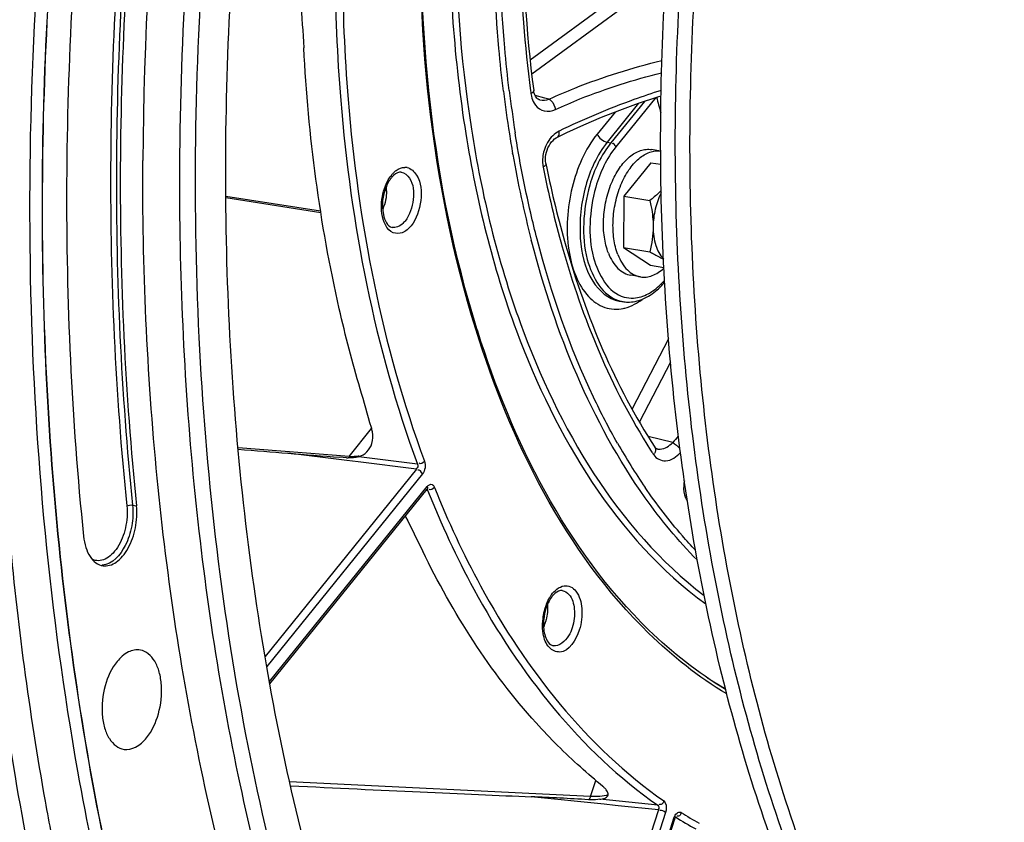
# Model space of a CAD drawing. Units: millimetres. Extents: x 0 to 594, y 0 to 420.
# Drawn here: x 290 to 301, y 50 to 59 of the extents above; entities that cross this region are included whole.
import ezdxf

# ---------------------------------------------------------------- set-up
doc = ezdxf.new("R2010")
doc.units = ezdxf.units.MM
doc.header["$LTSCALE"] = 32.67
doc.layers.get('0').update_dxf_attribs({"linetype": 'CONTINUOUS'})
doc.layers.add('02___PRT_ALL_AXES', color=7, linetype='CONTINUOUS')
doc.layers.add('SOLIDES', color=7, linetype='CONTINUOUS')

msp = doc.modelspace()

# ---------------------------------------------------------------- linework, layer by layer
at = {"color": 7, "linetype": 'CONTINUOUS'}
for p, q in [((296.623211, 57.349578), (296.325908, 56.981619)), ((296.623211, 57.349578), (296.730871, 57.331922)), ((296.325908, 56.981619), (296.32324, 56.418052)), ((296.325908, 56.981619), (296.612303, 56.934651)), ((296.32324, 56.418052), (296.609635, 56.371084)), ((296.32324, 56.418052), (296.617876, 56.222444)), ((296.617876, 56.222444), (296.764489, 56.198399)), ((296.273334, 55.829595), (296.313632, 55.822986))]:
    msp.add_line(p, q, dxfattribs=at)
at = {"color": 9, "linetype": 'CONTINUOUS'}
msp.add_line((290.928798, 53.587532), (290.97194, 53.580049), dxfattribs=at)
at = {"color": 7, "linetype": 'CONTINUOUS'}
msp.add_arc((329.065019, 57.154107), 38.024312, 167.5871014, 179.6714772, dxfattribs=at)
for points, knots in [([(299.260829, 37.563694), (298.866633, 37.686741), (298.085101, 37.997195), (296.574773, 38.865542), (294.825004, 40.42341), (293.080454, 42.870949), (291.681775, 45.856379), (290.664033, 49.292629), (290.053159, 53.080768), (289.866263, 57.11008), (290.108553, 61.261663), (290.772811, 65.412275), (291.83928, 69.438479), (293.276309, 73.220712), (295.041752, 76.64722), (297.084511, 79.617503), (299.34898, 82.04512), (301.773289, 83.857257), (303.533184, 84.646055), (304.403333, 84.899411)], [0, 0, 0, 0, 0.022080031, 0.044769203, 0.092886155, 0.145922283, 0.204461643, 0.268362526, 0.336941778, 0.409132769, 0.483613136, 0.558912581, 0.633510152, 0.705928226, 0.77482933, 0.83912277, 0.898090504, 0.951542462, 1, 1, 1, 1]), ([(304.797704, 83.013573), (303.888709, 82.748907), (302.544877, 82.117453), (300.906071, 80.956841), (299.225469, 79.471591), (297.274419, 77.152222), (295.277629, 73.847099), (293.634927, 70.068547), (292.407015, 65.957193), (291.63939, 61.666947), (291.451174, 58.754517), (291.444318, 57.306041)], [0, 0, 0, 0, 0.092769797, 0.143224653, 0.196607376, 0.312118088, 0.438560802, 0.573775819, 0.714769803, 0.858064462, 1, 1, 1, 1]), ([(301.374767, 39.688106), (301.002676, 39.745052), (300.260672, 39.919066), (298.81091, 40.50614), (297.098576, 41.705198), (295.360901, 43.738938), (293.939853, 46.314235), (292.87084, 49.35036), (292.181578, 52.754775), (291.892116, 56.422455), (292.011032, 60.238824), (292.534522, 64.083735), (293.44605, 67.835772), (294.71686, 71.376551), (296.307315, 74.594887), (298.168428, 77.390504), (300.246376, 79.677097), (302.480993, 81.382173), (304.1103, 82.121247), (304.915579, 82.355715)], [0, 0, 0, 0, 0.021982253, 0.044291063, 0.091034665, 0.142347497, 0.199241212, 0.261845371, 0.329615253, 0.401525349, 0.476225553, 0.552169867, 0.627729846, 0.701302214, 0.771418231, 0.836862932, 0.89681513, 0.951020693, 1, 1, 1, 1]), ([(289.799393, 79.155166), (289.444562, 77.345898), (288.198914, 70.125666), (287.603682, 62.791335), (287.55288, 57.309129)], [0, 0, 0, 0, 0.251663858, 1, 1, 1, 1]), ([(304.308813, 43.370767), (303.994338, 43.422341), (303.367331, 43.578723), (302.465453, 43.965843), (301.606866, 44.501915), (300.799452, 45.1811), (300.049723, 45.9967), (299.110656, 47.289888), (298.129223, 49.221521), (297.2984, 51.868408), (296.807297, 54.817813), (296.671997, 57.969633), (296.896659, 61.217003), (297.473598, 64.448626), (298.383039, 67.553698), (299.593851, 70.425929), (301.065673, 72.968032), (302.749528, 75.093762), (304.329216, 76.495847), (305.64768, 77.319608), (306.625617, 77.775723), (307.609991, 78.081751), (308.275033, 78.184775), (308.602726, 78.20907)], [0, 0, 0, 0, 0.022238378, 0.044861329, 0.068221479, 0.09261514, 0.118269113, 0.145337682, 0.203935934, 0.268486203, 0.33825204, 0.411993337, 0.488143119, 0.564954686, 0.640634013, 0.713468559, 0.781962343, 0.844989291, 0.901980668, 0.928288322, 0.953253828, 0.977069582, 1, 1, 1, 1]), ([(304.306933, 43.373445), (303.995189, 43.433652), (303.374308, 43.607009), (302.484001, 44.016814), (301.637771, 44.573102), (300.843224, 45.269963), (300.10666, 46.100689), (299.186011, 47.410781), (298.227491, 49.355858), (297.42142, 52.009791), (296.952663, 54.957543), (296.83645, 58.100034), (297.076293, 61.331767), (297.664073, 64.543129), (298.579858, 67.62517), (299.792638, 70.473516), (301.262429, 72.99272), (302.94086, 75.098216), (304.51339, 76.486248), (305.824989, 77.301658), (306.797731, 77.753245), (307.776728, 78.056327), (308.438031, 78.158473), (308.76392, 78.182635)], [0, 0, 0, 0, 0.022241926, 0.04492763, 0.068397573, 0.092934002, 0.118749817, 0.145986911, 0.204905469, 0.269706408, 0.339625278, 0.41341445, 0.489513701, 0.566192873, 0.641680822, 0.714291293, 0.782555273, 0.845371521, 0.902190673, 0.928429708, 0.953338496, 0.977108024, 1, 1, 1, 1]), ([(304.310737, 43.379645), (304.001723, 43.44814), (303.386953, 43.637754), (302.508007, 44.069174), (301.673852, 44.644682), (300.891836, 45.35831), (300.168064, 46.203345), (299.26529, 47.529322), (298.328913, 49.486891), (297.546732, 52.147129), (297.099495, 55.092833), (297.001618, 58.225928), (297.256003, 61.442252), (297.854124, 64.633816), (298.775911, 67.693456), (299.990478, 70.518636), (301.458208, 73.015673), (303.131321, 75.101605), (304.69688, 76.476064), (306.001813, 77.283414), (306.969514, 77.73063), (307.943295, 78.030869), (308.600975, 78.132167), (308.925114, 78.156199)], [0, 0, 0, 0, 0.022255707, 0.04501079, 0.068593533, 0.093272544, 0.119247492, 0.14664861, 0.205875599, 0.27091502, 0.34097689, 0.414807259, 0.490852993, 0.567400217, 0.642700018, 0.715091534, 0.783131712, 0.845743153, 0.902395015, 0.928567373, 0.953421003, 0.977145516, 1, 1, 1, 1]), ([(290.427165, 61.130027), (290.286427, 59.80151), (290.1369, 57.169255), (290.257323, 54.534625), (290.389842, 53.24572)], [0, 0, 0, 0, 0.507647547, 1, 1, 1, 1]), ([(291.0077, 61.134215), (290.872855, 59.861327), (290.72959, 57.339293), (290.84497, 54.814983), (290.97194, 53.580049)], [0, 0, 0, 0, 0.507647547, 1, 1, 1, 1]), ([(291.732803, 60.050995), (291.610962, 58.515412), (291.554753, 55.501234), (292.046327, 51.156528), (293.094146, 47.24159), (294.439427, 44.389556), (295.771546, 42.507703), (296.845485, 41.344695), (298.012531, 40.402576), (299.260613, 39.693798), (300.575324, 39.228871), (301.940005, 39.015155), (303.335865, 39.055358), (304.2562, 39.246271), (304.712139, 39.379023)], [0, 0, 0, 0, 0.162552154, 0.317141689, 0.459940836, 0.588491392, 0.647315392, 0.702677558, 0.755008555, 0.804964259, 0.853409759, 0.901361511, 0.949888995, 1, 1, 1, 1]), ([(300.668703, 39.141114), (299.973636, 39.255106), (298.575609, 39.697519), (296.676778, 40.939595), (295.000599, 42.713429), (293.582401, 44.962865), (292.449712, 47.628622), (291.627407, 50.643469), (291.134706, 53.930698), (291.035822, 56.208102), (291.041333, 57.37213)], [0, 0, 0, 0, 0.095093889, 0.194938381, 0.303215126, 0.422057163, 0.552117816, 0.692857939, 0.842844225, 1, 1, 1, 1]), ([(291.444318, 57.306041), (291.438807, 56.142012), (291.537691, 53.864604), (292.030394, 50.57737), (292.852701, 47.562519), (293.985394, 44.89676), (295.403595, 42.647324), (297.07978, 40.873492), (298.978616, 39.631418), (300.376646, 39.189013), (301.071714, 39.075021)], [0, 0, 0, 0, 0.157155833, 0.307142156, 0.447882296, 0.577942944, 0.696784947, 0.805061644, 0.904906103, 1, 1, 1, 1]), ([(296.735013, 57.04381), (296.725608, 57.034306), (296.68635, 56.996108), (296.644602, 56.960537), (296.612303, 56.934651)], [0, 0, 0, 0, 0.244166503, 1, 1, 1, 1]), ([(296.735436, 57.017611), (296.706415, 56.961809), (296.663029, 56.840014), (296.64727, 56.711939), (296.646962, 56.646964)], [0, 0, 0, 0, 0.49187815, 1, 1, 1, 1]), ([(296.612303, 56.934651), (296.617649, 56.910875), (296.637077, 56.816184), (296.647305, 56.719288), (296.646962, 56.646964)], [0, 0, 0, 0, 0.252026407, 1, 1, 1, 1]), ([(296.646962, 56.646964), (296.646739, 56.599896), (296.639678, 56.506842), (296.620894, 56.415588), (296.609635, 56.371084)], [0, 0, 0, 0, 0.506251178, 1, 1, 1, 1]), ([(296.646962, 56.646964), (296.646791, 56.610898), (296.651141, 56.541084), (296.677671, 56.41844), (296.719833, 56.334319), (296.759669, 56.294712)], [0, 0, 0, 0, 0.286919514, 0.55311312, 1, 1, 1, 1]), ([(296.609635, 56.371084), (296.623227, 56.364188), (296.674099, 56.337974), (296.724278, 56.310321), (296.760061, 56.288345)], [0, 0, 0, 0, 0.266301514, 1, 1, 1, 1]), ([(290.60377, 52.92066), (290.627845, 52.917239), (290.680826, 52.921822), (290.755484, 52.960474), (290.823893, 53.02589), (290.905796, 53.147967), (290.970314, 53.3365), (290.980237, 53.499353), (290.97194, 53.580049)], [0, 0, 0, 0, 0.087262477, 0.184391711, 0.296366257, 0.423522829, 0.708887045, 1, 1, 1, 1]), ([(290.389842, 53.24572), (290.394166, 53.203669), (290.409205, 53.125196), (290.4544, 53.022822), (290.519327, 52.948921), (290.576283, 52.924566), (290.60377, 52.92066)], [0, 0, 0, 0, 0.30522594, 0.57236262, 0.79953617, 1, 1, 1, 1]), ([(291.013885, 51.99414), (290.970655, 52.002181), (290.86671, 51.981087), (290.793257, 51.911126), (290.759235, 51.869018)], [0, 0, 0, 0, 0.448198433, 1, 1, 1, 1]), ([(291.081928, 51.02995), (291.143554, 51.106221), (291.23003, 51.297584), (291.258711, 51.55276), (291.227767, 51.748866), (291.179886, 51.868882), (291.109023, 51.957137), (291.045045, 51.988344), (291.013885, 51.99414)], [0, 0, 0, 0, 0.269857786, 0.560859169, 0.694940079, 0.812776428, 0.912773398, 1, 1, 1, 1]), ([(290.759235, 51.869018), (290.696916, 51.791889), (290.60998, 51.598226), (290.582208, 51.340397), (290.615177, 51.143191), (290.664911, 51.023533), (290.738127, 50.936742), (290.803539, 50.908032), (290.835045, 50.903555)], [0, 0, 0, 0, 0.270997332, 0.562752731, 0.69662794, 0.813823381, 0.91303284, 1, 1, 1, 1]), ([(290.835045, 50.903555), (290.877542, 50.897516), (290.977584, 50.920904), (291.048819, 50.988973), (291.081928, 51.02995)], [0, 0, 0, 0, 0.44897026, 1, 1, 1, 1])]:
    msp.add_open_spline(points, degree=3, knots=knots, dxfattribs=at)
at = {"color": 3, "linetype": 'CONTINUOUS'}
msp.add_open_spline([(289.883372, 79.133208), (289.528871, 77.325617), (288.284603, 70.112197), (287.690909, 62.784663), (287.641423, 57.307684)], degree=3, knots=[0, 0, 0, 0, 0.251669308, 1, 1, 1, 1], dxfattribs=at)
at = {"layer": '02___PRT_ALL_AXES', "color": 7, "linetype": 'CONTINUOUS'}
for p, q in [((296.72992, 57.477424), (296.629053, 57.493966)), ((296.507258, 56.095239), (296.402482, 56.112422))]:
    msp.add_line(p, q, dxfattribs=at)
for points, knots in [([(296.155307, 56.357068), (296.133829, 56.412915), (296.104436, 56.536521), (296.09694, 56.7317), (296.12366, 56.932823), (296.182522, 57.123351), (296.268642, 57.287761), (296.361749, 57.396749), (296.444393, 57.456162), (296.505881, 57.484837), (296.568044, 57.498536), (296.609335, 57.4972), (296.62905, 57.493967)], [0, 0, 0, 0, 0.128328002, 0.269756389, 0.416921139, 0.561396402, 0.695242865, 0.812656312, 0.864666765, 0.912522631, 0.957152594, 1, 1, 1, 1]), ([(296.260083, 56.339884), (296.238698, 56.395488), (296.20937, 56.51852), (296.201681, 56.712833), (296.227948, 56.91318), (296.286146, 57.103212), (296.371485, 57.267561), (296.46384, 57.376916), (296.545938, 57.437025), (296.60709, 57.466382), (296.668983, 57.480934), (296.710217, 57.48028), (296.729931, 57.477389)], [0, 0, 0, 0, 0.128126183, 0.269308215, 0.416262753, 0.56064628, 0.694576195, 0.812245944, 0.864416237, 0.912419973, 0.957147203, 1, 1, 1, 1]), ([(296.155307, 56.357068), (296.167878, 56.32438), (296.196713, 56.264113), (296.254729, 56.18833), (296.323732, 56.135109), (296.376439, 56.116693), (296.402485, 56.112421)], [0, 0, 0, 0, 0.289429028, 0.548537485, 0.781866121, 1, 1, 1, 1]), ([(296.260083, 56.339884), (296.272654, 56.307197), (296.301489, 56.24693), (296.359505, 56.171146), (296.428508, 56.117926), (296.481215, 56.09951), (296.507261, 56.095238)], [0, 0, 0, 0, 0.289429028, 0.548537485, 0.781866121, 1, 1, 1, 1]), ([(296.507261, 56.095238), (296.528387, 56.091774), (296.572849, 56.090761), (296.639565, 56.107299), (296.70518, 56.140878), (296.74534, 56.172399), (296.764896, 56.190312)], [0, 0, 0, 0, 0.226338824, 0.463399159, 0.719603995, 1, 1, 1, 1])]:
    msp.add_open_spline(points, degree=3, knots=knots, dxfattribs=at)
at = {"layer": 'SOLIDES', "color": 9, "linetype": 'CONTINUOUS'}
for p, q in [((296.246368, 59.172325), (295.296716, 58.477663)), ((296.3376, 59.070096), (295.314904, 58.322004)), ((295.458073, 58.058989), (295.352159, 58.086369)), ((295.402204, 58.039375), (295.403144, 58.039136)), ((295.501921, 58.047654), (295.458073, 58.058989)), ((296.488125, 58.002483), (296.143203, 57.575587)), ((296.550878, 58.023664), (296.183501, 57.568979)), ((296.675875, 58.065856), (296.238398, 57.524411)), ((296.228668, 57.906386), (296.033409, 57.664723)), ((296.143203, 57.575587), (296.183501, 57.568979)), ((295.105899, 57.440195), (295.104074, 57.450617)), ((291.953169, 56.96556), (292.997167, 56.804051)), ((295.314649, 56.476408), (295.308916, 56.498524)), ((296.815726, 55.413278), (296.416271, 54.644259)), ((296.837429, 55.158892), (296.495605, 54.500822)), ((293.30749, 54.121388), (293.554759, 54.427419)), ((296.861784, 54.273876), (296.592956, 54.342888)), ((293.30749, 54.121388), (292.087004, 54.215957)), ((296.689113, 54.204713), (296.689796, 54.20454)), ((293.281464, 54.077931), (292.633695, 54.157733)), ((294.058518, 54.038741), (293.412349, 54.118338)), ((294.04704, 53.983615), (292.383366, 51.92456)), ((293.405488, 54.062652), (293.281464, 54.077931)), ((294.04704, 53.983615), (293.405488, 54.062652)), ((294.112663, 53.930176), (292.402722, 51.813858)), ((292.431815, 51.647468), (294.1654, 53.793049)), ((294.162372, 53.751528), (294.169278, 53.75074)), ((295.960297, 50.386755), (292.654237, 50.544805)), ((295.960297, 50.386755), (296.016701, 50.561913)), ((296.108274, 50.299978), (295.308495, 50.382643)), ((296.698963, 50.28873), (296.060624, 50.354704)), ((296.231008, 50.287293), (296.108274, 50.299978)), ((296.704721, 50.238331), (294.900457, 44.635392)), ((296.783445, 50.210113), (294.957599, 44.540154)), ((296.264597, 50.283821), (296.231008, 50.287293)), ((296.704721, 50.238331), (296.264597, 50.283821)), ((295.030625, 44.419484), (296.875623, 50.148917)), ((296.886478, 50.162323), (296.886638, 50.162306))]:
    msp.add_line(p, q, dxfattribs=at)
at = {"layer": 'SOLIDES', "color": 7, "linetype": 'CONTINUOUS'}
for p, q in [((295.337931, 58.129973), (295.335833, 58.142879)), ((295.596342, 57.630697), (295.700747, 57.681201)), ((291.953067, 56.983447), (292.994316, 56.822363)), ((294.719671, 55.498821), (294.712158, 55.522772)), ((296.671391, 54.216813), (296.666903, 54.222915)), ((296.666905, 54.222916), (296.666947, 54.222852)), ((293.279778, 54.108462), (293.207026, 54.113768)), ((292.435795, 51.624705), (294.163712, 53.763271)), ((296.060624, 50.354704), (296.039173, 50.352458)), ((295.038627, 44.406687), (296.884377, 50.138456))]:
    msp.add_line(p, q, dxfattribs=at)
for points in [[(295.403126, 58.039141), (295.39496, 58.04173), (295.385573, 58.046394), (295.377165, 58.052432), (295.369011, 58.060364), (295.361116, 58.070494), (295.353869, 58.082618), (295.347455, 58.096692), (295.342077, 58.112581), (295.337931, 58.129973)], [(295.700747, 57.681201), (295.887115, 57.766211), (296.080893, 57.848289), (296.281383, 57.927111), (296.48791, 58.00241), (296.699826, 58.073941), (296.734064, 58.084612)], [(295.468848, 57.439017), (295.474374, 57.464109), (295.482038, 57.489008), (295.491756, 57.513254), (295.503409, 57.53644), (295.516748, 57.558034)], [(295.516748, 57.558034), (295.531576, 57.577738), (295.547809, 57.595445), (295.565118, 57.610766), (295.583142, 57.623388), (295.59634, 57.630696)], [(295.46864, 57.340842), (295.467604, 57.346424), (295.464996, 57.367509), (295.464232, 57.390215), (295.465481, 57.41423), (295.468848, 57.439017)], [(296.689843, 54.204541), (296.68549, 54.205909), (296.680753, 54.208331), (296.676342, 54.211674), (296.671391, 54.216813)], [(294.163729, 53.763293), (294.164659, 53.764393), (294.166282, 53.766047), (294.166478, 53.766219)], [(296.884377, 50.138459), (296.8857, 50.142299), (296.888708, 50.149516), (296.891826, 50.155436), (296.894704, 50.159823), (296.89701, 50.162664), (296.89753, 50.163216)]]:
    msp.add_lwpolyline(points, dxfattribs=at)
at = {"layer": 'SOLIDES', "color": 9, "linetype": 'CONTINUOUS'}
for centre, radius, start, end in [((308.597677, 59.79694), 13.69617, 186.9644894, 188.9439099), ((308.602016, 59.799388), 13.636662, 186.9731247, 188.9499941), ((308.503548, 59.86647), 13.315768, 187.4561465, 187.5830014), ((295.628731, 58.152324), 0.327342, 187.5541833, 192.8580463), ((295.522085, 58.110716), 0.21216, 210.6450638, 217.6702389), ((304.25921, 60.068204), 7.833613, 194.7865365, 196.0706731), ((308.098107, 59.719741), 13.190672, 188.9500178, 189.9055727), ((307.143564, 59.542712), 12.2199, 189.9074268, 194.4252822), ((295.761989, 57.363475), 0.329937, 185.9783798, 191.2268102), ((293.91961, 57.175541), 0.122942, 78.5757624, 90.0473526), ((294.059654, 56.981919), 0.368435, 141.1082588, 144.9752826), ((293.260461, 57.044721), 0.458515, 359.6473814, 5.5179749), ((296.367408, 56.151743), 0.333114, 254.341323, 260.7102253), ((296.23004, 56.164196), 0.425412, 282.1755692, 284.2200505), ((300.724985, 50.964733), 5.086723, 138.3585211, 139.4172904), ((302.168779, 57.621258), 6.798494, 209.5626518, 214.3883361), ((302.041621, 57.657787), 6.434992, 212.5801483, 212.8242163), ((293.348668, 54.593612), 0.474016, 265.0164692, 268.3707913), ((293.347599, 54.554522), 0.434911, 268.3651382, 272.0532476), ((301.996697, 57.628795), 6.381525, 212.8241105, 213.1446061), ((296.564704, 54.210474), 0.11356, 321.4287557, 330.3492885), ((297.160366, 53.734437), 0.17042, 211.1693588, 216.0116579), ((290.583522, 53.09801), 0.172781, 269.667965, 273.8642698), ((295.86168, 52.359742), 0.410059, 143.9444329, 149.0866455), ((296.058546, 52.269224), 0.627617, 162.2100985, 177.6993801), ((296.006725, 52.285396), 0.573333, 157.9502814, 162.1666707), ((295.023085, 52.43139), 0.461711, 335.8559156, 342.1920193), ((294.986528, 52.443201), 0.500128, 342.1845356, 346.6434743), ((299.464592, 55.201134), 4.156442, 237.6758411, 240.8292106), ((296.937132, 50.179109), 0.035125, 57.7149454, 68.5044151), ((299.494523, 54.233945), 4.758823, 237.7606551, 240.5152235), ((299.438345, 54.196386), 4.771982, 237.7587051, 240.8654662)]:
    msp.add_arc(centre, radius, start, end, dxfattribs=at)
at = {"layer": 'SOLIDES', "color": 7, "linetype": 'CONTINUOUS'}
for centre, radius, start, end in [((307.14508, 59.670159), 11.906507, 191.2815901, 191.4478032), ((293.980283, 57.014791), 0.268639, 136.9909853, 141.1058742), ((296.112849, 56.603108), 0.871134, 316.320786, 319.3181683), ((296.177586, 56.540549), 0.781111, 311.1860057, 316.3600404), ((296.373007, 56.186075), 0.367912, 260.7127598, 268.9680394), ((302.31849, 176.692568), 122.916968, 265.4809034, 265.74893732), ((293.318831, 54.6495), 0.542445, 265.8714169, 267.6592319), ((293.494453, 53.247557), 0.483333, 26.0966178, 27.0448457), ((295.986408, 52.278553), 0.543803, 173.956652, 182.0671707), ((295.92479, 52.27656), 0.482154, 182.0946028, 186.4383325)]:
    msp.add_arc(centre, radius, start, end, dxfattribs=at)
for centre, major_axis, ratio, start_param, end_param in [((289.246152, 54.480293), (4.913707, -0.424721), 0.00830308, -0.953304184, -0.809409134), ((291.990212, 50.595443), (4.800396, -0.248202), 0.011861187, 4.853711662, 5.476222301)]:
    msp.add_ellipse(centre, major_axis=major_axis, ratio=ratio, start_param=start_param, end_param=end_param, dxfattribs=at)
at = {"layer": 'SOLIDES', "color": 9, "linetype": 'CONTINUOUS'}
for points, knots in [([(304.323198, 85.010256), (303.752493, 84.844088), (302.603634, 84.3938), (300.955845, 83.428435), (299.354972, 82.169297), (297.250032, 80.061155), (294.883445, 76.772999), (292.610888, 72.149913), (290.934577, 66.967188), (289.940871, 61.490656), (289.680088, 56.002818), (290.016107, 52.395362), (290.324437, 50.663252)], [0, 0, 0, 0, 0.044905461, 0.0927096, 0.143801616, 0.198342217, 0.317335765, 0.4478274, 0.586106874, 0.727525321, 0.867087184, 1, 1, 1, 1]), ([(304.401927, 84.899671), (303.531744, 84.646306), (301.771781, 83.857466), (299.347389, 82.045225), (297.082854, 79.617464), (295.040052, 76.647008), (293.274595, 73.220308), (291.837582, 69.437878), (290.771165, 65.411484), (290.106993, 61.260703), (289.864824, 57.108987), (290.051871, 53.07959), (290.662924, 49.291424), (291.680865, 45.855212), (293.079756, 42.869892), (294.824529, 40.422538), (296.574486, 38.864901), (298.084944, 37.996784), (298.866534, 37.686458), (299.260756, 37.563476)], [0, 0, 0, 0, 0.048458138, 0.101910959, 0.16087982, 0.225174582, 0.294077087, 0.366496506, 0.441095216, 0.516395454, 0.590876145, 0.663066899, 0.731645314, 0.79554479, 0.854082308, 0.907116428, 0.955231648, 0.97792025, 1, 1, 1, 1]), ([(294.699232, 55.518908), (294.196571, 57.136398), (293.861502, 60.709941), (294.667541, 65.065603), (296.052955, 68.27521), (297.653426, 70.735021), (299.365088, 72.168595), (300.598369, 72.539035)], [0, 0, 0, 0, 0.262367997, 0.544000544, 0.678030535, 0.800533651, 1, 1, 1, 1]), ([(295.323461, 62.171776), (295.278155, 61.829421), (295.142758, 60.489679), (295.17045, 59.13124), (295.300372, 58.138518)], [0, 0, 0, 0, 0.256467147, 1, 1, 1, 1]), ([(290.901443, 61.147248), (290.766337, 59.871901), (290.622795, 57.344995), (290.738398, 54.815809), (290.865614, 53.578489)], [0, 0, 0, 0, 0.507647547, 1, 1, 1, 1]), ([(290.964556, 61.141385), (290.829717, 59.86855), (290.686457, 57.34662), (290.801833, 54.822415), (290.928798, 53.587532)], [0, 0, 0, 0, 0.507647547, 1, 1, 1, 1]), ([(294.406911, 60.11293), (294.403048, 59.296879), (294.51382, 57.724698), (295.16884, 55.034355), (296.242097, 53.218385), (297.224566, 52.501769)], [0, 0, 0, 0, 0.293618102, 0.562464868, 1, 1, 1, 1]), ([(294.474657, 60.115272), (294.470865, 59.314224), (294.577942, 57.76996), (295.214141, 55.117902), (296.251267, 53.32368), (297.206111, 52.595481)], [0, 0, 0, 0, 0.292710342, 0.561209635, 1, 1, 1, 1]), ([(295.002565, 58.136223), (294.983492, 58.292181), (294.916458, 58.929156), (294.891008, 59.570373), (294.893296, 60.053678)], [0, 0, 0, 0, 0.245335336, 1, 1, 1, 1]), ([(295.066221, 58.143846), (295.047189, 58.299276), (294.980279, 58.934161), (294.954893, 59.573287), (294.957173, 60.055029)], [0, 0, 0, 0, 0.245310895, 1, 1, 1, 1]), ([(293.152491, 59.510281), (293.154706, 59.01787), (293.231824, 57.166757), (293.586664, 55.315555), (294.058518, 54.038741)], [0, 0, 0, 0, 0.265649841, 1, 1, 1, 1]), ([(293.233786, 59.51398), (293.23599, 59.023934), (293.312738, 57.181711), (293.665874, 55.339399), (294.135462, 54.068716)], [0, 0, 0, 0, 0.265649711, 1, 1, 1, 1]), ([(295.501921, 58.047654), (295.596296, 58.090918), (295.999262, 58.262435), (296.418947, 58.393409), (296.74301, 58.474233)], [0, 0, 0, 0, 0.237132611, 1, 1, 1, 1]), ([(295.574433, 57.93485), (295.663198, 57.975543), (296.041576, 58.136992), (296.435247, 58.261505), (296.739136, 58.338983)], [0, 0, 0, 0, 0.237437865, 1, 1, 1, 1]), ([(296.7349, 58.144071), (296.634869, 58.111931), (296.253678, 57.982468), (295.880717, 57.827719), (295.614007, 57.695857)], [0, 0, 0, 0, 0.260976517, 1, 1, 1, 1]), ([(295.354151, 57.981062), (295.37789, 57.950389), (295.451274, 57.900936), (295.536965, 57.917676), (295.574433, 57.93485)], [0, 0, 0, 0, 0.484813974, 1, 1, 1, 1]), ([(295.501913, 58.04765), (295.510785, 58.043587), (295.547486, 58.015332), (295.568951, 57.970262), (295.574438, 57.934848)], [0, 0, 0, 0, 0.214010472, 1, 1, 1, 1]), ([(295.372167, 56.510767), (295.347784, 56.605075), (295.253254, 56.991015), (295.178088, 57.381643), (295.131387, 57.6779)], [0, 0, 0, 0, 0.245163429, 1, 1, 1, 1]), ([(295.596338, 57.630706), (295.610449, 57.637604), (295.617916, 57.666356), (295.615307, 57.688508), (295.614011, 57.695855)], [0, 0, 0, 0, 0.67796975, 1, 1, 1, 1]), ([(296.033409, 57.664723), (295.897533, 57.496555), (295.717661, 57.072255), (295.679326, 56.515126), (295.782105, 56.108063), (295.914375, 55.879873), (296.104474, 55.740922), (296.25329, 55.734017), (296.319763, 55.748353)], [0, 0, 0, 0, 0.279944466, 0.576566381, 0.707633827, 0.818661708, 0.911949512, 1, 1, 1, 1]), ([(296.143203, 57.575587), (296.031062, 57.436795), (295.872961, 57.087841), (295.818845, 56.549138), (295.915228, 56.069171), (296.154607, 55.849025), (296.273336, 55.829607)], [0, 0, 0, 0, 0.272078338, 0.565240395, 0.816555946, 1, 1, 1, 1]), ([(296.183501, 57.568979), (296.074617, 57.434217), (295.938406, 57.139781), (295.870112, 56.690938), (295.898856, 56.234877), (296.092347, 55.882878), (296.277498, 55.830992)], [0, 0, 0, 0, 0.270593054, 0.491917561, 0.699681283, 1, 1, 1, 1]), ([(296.238398, 57.524411), (296.134887, 57.396299), (296.005429, 57.116366), (295.940653, 56.689676), (295.968091, 56.256321), (296.152506, 55.921916), (296.328516, 55.873094)], [0, 0, 0, 0, 0.270671083, 0.492054568, 0.699826052, 1, 1, 1, 1]), ([(293.772888, 57.213242), (293.77657, 57.2178), (293.784062, 57.226601), (293.792021, 57.234982), (293.796059, 57.238994)], [0, 0, 0, 0, 0.507236407, 1, 1, 1, 1]), ([(293.796059, 57.238994), (293.805354, 57.248227), (293.839962, 57.278634), (293.886319, 57.298467), (293.919508, 57.298483)], [0, 0, 0, 0, 0.283024207, 1, 1, 1, 1]), ([(293.880204, 57.245788), (293.916811, 57.240568), (294.014829, 57.151559), (294.026382, 56.938144), (293.975496, 56.774589), (293.922361, 56.708826)], [0, 0, 0, 0, 0.184061032, 0.579159648, 1, 1, 1, 1]), ([(293.943961, 57.296048), (293.987285, 57.28729), (294.098519, 57.177502), (294.111175, 56.926267), (294.049971, 56.732943), (293.987391, 56.65549)], [0, 0, 0, 0, 0.185694978, 0.581658201, 1, 1, 1, 1]), ([(295.438366, 57.299239), (295.497028, 57.005171), (295.754563, 55.925171), (296.182386, 54.876297), (296.619246, 54.19268)], [0, 0, 0, 0, 0.269867628, 1, 1, 1, 1]), ([(293.987391, 56.65549), (293.961771, 56.623782), (293.904909, 56.569606), (293.732398, 56.567479), (293.679889, 56.709427), (293.668199, 56.789885)], [0, 0, 0, 0, 0.263120249, 0.47523164, 1, 1, 1, 1]), ([(293.922361, 56.708826), (293.912324, 56.696404), (293.876153, 56.657297), (293.818027, 56.632269), (293.780731, 56.63924)], [0, 0, 0, 0, 0.296223428, 1, 1, 1, 1]), ([(297.130568, 52.984194), (296.922392, 53.195552), (296.079737, 54.220033), (295.572611, 55.485239), (295.314649, 56.476408)], [0, 0, 0, 0, 0.224600427, 1, 1, 1, 1]), ([(296.255335, 54.267051), (296.161445, 54.432221), (295.791096, 55.147744), (295.526142, 55.915233), (295.372167, 56.510767)], [0, 0, 0, 0, 0.235981484, 1, 1, 1, 1]), ([(296.432532, 55.862093), (296.488182, 55.865282), (296.563889, 55.889777), (296.628736, 55.929942), (296.645664, 55.941713)], [0, 0, 0, 0, 0.729988294, 1, 1, 1, 1]), ([(297.455726, 51.512354), (297.145983, 51.69842), (295.846701, 52.729536), (295.079477, 54.295332), (294.699232, 55.518908)], [0, 0, 0, 0, 0.219971923, 1, 1, 1, 1]), ([(288.887032, 54.303497), (288.962706, 53.112975), (289.21942, 50.799314), (289.718101, 48.524029), (290.027435, 47.436445)], [0, 0, 0, 0, 0.513385181, 1, 1, 1, 1]), ([(289.492943, 54.319827), (289.514233, 53.979368), (289.615951, 52.644998), (289.791381, 51.315973), (289.96768, 50.334592)], [0, 0, 0, 0, 0.254909766, 1, 1, 1, 1]), ([(289.216789, 54.2904), (289.291706, 53.092357), (289.548184, 50.764285), (290.049507, 48.474908), (290.360928, 47.380882)], [0, 0, 0, 0, 0.513451495, 1, 1, 1, 1]), ([(296.689793, 54.204542), (296.695469, 54.203127), (296.707298, 54.201239), (296.719265, 54.20126), (296.725316, 54.201692)], [0, 0, 0, 0, 0.490904831, 1, 1, 1, 1]), ([(296.653489, 54.139671), (296.680159, 54.098838), (296.803457, 54.040735), (296.904273, 54.119339), (296.947419, 54.16394)], [0, 0, 0, 0, 0.440069356, 1, 1, 1, 1]), ([(294.162505, 53.76209), (294.163687, 53.760706), (294.16551, 53.756628), (294.165707, 53.752276), (294.165607, 53.749801)], [0, 0, 0, 0, 0.423539811, 1, 1, 1, 1]), ([(294.1654, 53.793049), (294.167538, 53.787489), (294.170012, 53.777071), (294.169381, 53.765116), (294.166495, 53.761136)], [0, 0, 0, 0, 0.547837815, 1, 1, 1, 1]), ([(294.218799, 53.813528), (294.220599, 53.81274), (294.224143, 53.810807), (294.227349, 53.808362), (294.228895, 53.807013)], [0, 0, 0, 0, 0.489033536, 1, 1, 1, 1]), ([(294.228895, 53.807013), (294.232489, 53.803878), (294.239089, 53.796079), (294.243717, 53.787033), (294.245691, 53.782099)], [0, 0, 0, 0, 0.472969582, 1, 1, 1, 1]), ([(294.245691, 53.782099), (294.393697, 53.412085), (294.99177, 52.114439), (295.915124, 50.928597), (296.763227, 50.336714)], [0, 0, 0, 0, 0.278151539, 1, 1, 1, 1]), ([(297.112796, 53.090842), (297.063442, 53.143063), (296.865105, 53.361999), (296.684886, 53.597148), (296.558467, 53.781475)], [0, 0, 0, 0, 0.243266146, 1, 1, 1, 1]), ([(296.99, 53.852609), (296.986544, 53.835851), (296.97784, 53.774219), (296.985001, 53.708828), (297.003461, 53.667484)], [0, 0, 0, 0, 0.274255467, 1, 1, 1, 1]), ([(294.169278, 53.75074), (294.318, 53.378941), (294.918958, 52.075033), (295.846768, 50.883469), (296.698963, 50.28873)], [0, 0, 0, 0, 0.278151677, 1, 1, 1, 1]), ([(297.003461, 53.667484), (297.005111, 53.663789), (297.008586, 53.656584), (297.012502, 53.649608), (297.014548, 53.646232)], [0, 0, 0, 0, 0.506218653, 1, 1, 1, 1]), ([(290.865614, 53.578489), (290.873875, 53.498139), (290.861841, 53.337258), (290.79185, 53.154055), (290.704038, 53.043313), (290.63245, 52.990606), (290.555113, 52.969797), (290.505363, 52.981181), (290.483985, 52.991571)], [0, 0, 0, 0, 0.299440801, 0.587609958, 0.712029552, 0.819079191, 0.911883051, 1, 1, 1, 1]), ([(290.928798, 53.587532), (290.936598, 53.511672), (290.930834, 53.395229), (290.893159, 53.246713), (290.825456, 53.076645), (290.706246, 52.933108), (290.595167, 52.925623)], [0, 0, 0, 0, 0.289583916, 0.436379633, 0.577241668, 1, 1, 1, 1]), ([(290.865614, 53.578489), (290.874555, 53.583624), (290.896039, 53.588664), (290.917767, 53.589445), (290.928798, 53.587532)], [0, 0, 0, 0, 0.479414913, 1, 1, 1, 1]), ([(295.530169, 52.60109), (295.563554, 52.646843), (295.632678, 52.710159), (295.744315, 52.695637), (295.834325, 52.614564), (295.878879, 52.436803), (295.860466, 52.288463), (295.835865, 52.212066)], [0, 0, 0, 0, 0.223852315, 0.316881801, 0.418661358, 0.682792088, 1, 1, 1, 1]), ([(295.648465, 52.64793), (295.676327, 52.64395), (295.753349, 52.591736), (295.793371, 52.432503), (295.778894, 52.305888), (295.757736, 52.240184)], [0, 0, 0, 0, 0.182946744, 0.551305537, 1, 1, 1, 1]), ([(295.835865, 52.212066), (295.803053, 52.110173), (295.694902, 51.92232), (295.478868, 52.017701), (295.449748, 52.118709), (295.439581, 52.173234)], [0, 0, 0, 0, 0.525213475, 0.727863172, 1, 1, 1, 1]), ([(295.757736, 52.240184), (295.747951, 52.209798), (295.712902, 52.120938), (295.615581, 52.028987), (295.548996, 52.041409)], [0, 0, 0, 0, 0.320327475, 1, 1, 1, 1]), ([(288.895432, 51.480533), (288.946142, 51.122973), (289.165577, 49.733595), (289.474345, 48.357772), (289.760351, 47.35221)], [0, 0, 0, 0, 0.256748244, 1, 1, 1, 1]), ([(290.324437, 50.663252), (290.525649, 49.532903), (291.033557, 47.371377), (292.159649, 44.37444), (293.600174, 41.802655), (295.326018, 39.721904), (297.303952, 38.191834), (299.489521, 37.270683), (301.810639, 37.003073), (303.347894, 37.257788), (304.098185, 37.476245)], [0, 0, 0, 0, 0.159329648, 0.307272518, 0.442917304, 0.566544797, 0.679955446, 0.786653857, 0.891554904, 1, 1, 1, 1]), ([(289.96768, 50.334592), (290.011953, 50.088144), (290.196861, 49.124001), (290.427782, 48.168529), (290.628, 47.465163)], [0, 0, 0, 0, 0.25506049, 1, 1, 1, 1]), ([(296.153499, 50.403712), (296.14642, 50.400758), (296.109576, 50.389029), (296.070616, 50.386031), (296.039763, 50.385162)], [0, 0, 0, 0, 0.199057186, 1, 1, 1, 1]), ([(296.763227, 50.336714), (296.758881, 50.32363), (296.752504, 50.298475), (296.718319, 50.29362), (296.712383, 50.301513)], [0, 0, 0, 0, 0.582635038, 1, 1, 1, 1]), ([(296.763227, 50.336714), (296.770451, 50.331672), (296.797669, 50.294566), (296.794301, 50.243841), (296.783445, 50.210113)], [0, 0, 0, 0, 0.199126197, 1, 1, 1, 1]), ([(296.955894, 50.208803), (296.951784, 50.195628), (296.945941, 50.170087), (296.911697, 50.165295), (296.905741, 50.173143)], [0, 0, 0, 0, 0.583479474, 1, 1, 1, 1]), ([(296.875623, 50.148917), (296.878289, 50.147147), (296.882379, 50.143908), (296.8865, 50.139812), (296.886978, 50.137692)], [0, 0, 0, 0, 0.595570157, 1, 1, 1, 1]), ([(296.886342, 50.161667), (296.886987, 50.161071), (296.888193, 50.159469), (296.888969, 50.157641), (296.889324, 50.156605)], [0, 0, 0, 0, 0.444981378, 1, 1, 1, 1])]:
    msp.add_open_spline(points, degree=3, knots=knots, dxfattribs=at)
at = {"layer": 'SOLIDES', "color": 7, "linetype": 'CONTINUOUS'}
for points, knots in [([(290.762282, 78.98962), (290.037905, 75.296047), (288.938345, 67.879962), (288.33907, 56.781168), (288.803915, 45.988258), (289.845421, 38.982638), (290.556914, 35.605716)], [0, 0, 0, 0, 0.258692332, 0.514402979, 0.762811178, 1, 1, 1, 1]), ([(294.712158, 55.522772), (294.212514, 57.121748), (293.872211, 60.657891), (294.6546, 64.974292), (296.009319, 68.166432), (297.58087, 70.624765), (299.257675, 72.071434), (300.47594, 72.467571)], [0, 0, 0, 0, 0.261624788, 0.54295558, 0.67711885, 0.799933882, 1, 1, 1, 1]), ([(295.231278, 60.797824), (295.220455, 60.571255), (295.196929, 59.685225), (295.248803, 58.796632), (295.335831, 58.142912)], [0, 0, 0, 0, 0.255922178, 1, 1, 1, 1]), ([(293.429479, 54.864896), (293.3433, 55.15506), (293.023731, 56.382605), (292.86042, 57.648578), (292.808942, 58.612349)], [0, 0, 0, 0, 0.238746178, 1, 1, 1, 1]), ([(293.880204, 57.245787), (293.873679, 57.246714), (293.836389, 57.245765), (293.804357, 57.219989), (293.783842, 57.198033)], [0, 0, 0, 0, 0.179860785, 1, 1, 1, 1]), ([(295.475442, 57.307013), (295.534854, 57.013628), (295.79471, 55.940022), (296.226151, 54.897877), (296.666947, 54.222852)], [0, 0, 0, 0, 0.270763642, 1, 1, 1, 1]), ([(293.711036, 57.075595), (293.675605, 56.983349), (293.650928, 56.834965), (293.724624, 56.649675), (293.78073, 56.639238)], [0, 0, 0, 0, 0.633900805, 1, 1, 1, 1]), ([(297.441396, 51.561683), (297.137169, 51.744417), (295.857971, 52.757896), (295.098587, 54.295548), (294.719671, 55.498821)], [0, 0, 0, 0, 0.219553059, 1, 1, 1, 1]), ([(293.557628, 54.264208), (293.569121, 54.305303), (293.569537, 54.366541), (293.556427, 54.423712), (293.551993, 54.439158)], [0, 0, 0, 0, 0.72643052, 1, 1, 1, 1]), ([(295.848179, 50.709712), (295.676817, 50.861434), (294.980362, 51.557159), (294.445738, 52.403286), (294.1156, 53.08084)], [0, 0, 0, 0, 0.232934468, 1, 1, 1, 1]), ([(295.556006, 52.604277), (295.546992, 52.595086), (295.509164, 52.549479), (295.483854, 52.494491), (295.469694, 52.450518)], [0, 0, 0, 0, 0.217937299, 1, 1, 1, 1]), ([(295.648467, 52.647943), (295.642183, 52.648836), (295.606789, 52.648263), (295.575933, 52.624597), (295.556006, 52.604277)], [0, 0, 0, 0, 0.182342, 1, 1, 1, 1]), ([(295.445677, 52.222494), (295.44856, 52.197139), (295.461025, 52.130167), (295.503878, 52.049786), (295.548993, 52.041394)], [0, 0, 0, 0, 0.357358898, 1, 1, 1, 1]), ([(296.115115, 50.476969), (296.111992, 50.480057), (296.10539, 50.486284), (296.098544, 50.49224), (296.09496, 50.49525)], [0, 0, 0, 0, 0.484102091, 1, 1, 1, 1]), ([(296.130978, 50.459717), (296.128583, 50.462626), (296.123434, 50.46851), (296.117993, 50.474125), (296.115115, 50.476969)], [0, 0, 0, 0, 0.482179352, 1, 1, 1, 1]), ([(296.115064, 50.366089), (296.116727, 50.366712), (296.119947, 50.367996), (296.123103, 50.369432), (296.124622, 50.370174)], [0, 0, 0, 0, 0.512259643, 1, 1, 1, 1])]:
    msp.add_open_spline(points, degree=3, knots=knots, dxfattribs=at)
for points in [[(292.776072, 59.12507), (292.787583, 58.954199), (292.799807, 58.783363), (292.808942, 58.612349)], [(293.7712, 57.183464), (293.745325, 57.15144), (293.725797, 57.114028), (293.711036, 57.075595)], [(296.530256, 55.85029), (296.589303, 55.874456), (296.643892, 55.910743), (296.691952, 55.952703)], [(296.366381, 55.818223), (296.422033, 55.817205), (296.478742, 55.829208), (296.530256, 55.85029)], [(293.551997, 54.439152), (293.511266, 54.581098), (293.471523, 54.723334), (293.429479, 54.864896)], [(293.412349, 54.118338), (293.478063, 54.138112), (293.539145, 54.198119), (293.557628, 54.264208)], [(293.412349, 54.118338), (293.375265, 54.107178), (293.33537, 54.10593), (293.296676, 54.107508)], [(293.928512, 53.460168), (293.990522, 53.333552), (294.053846, 53.207581), (294.1156, 53.08084)], [(295.469694, 52.450518), (295.457718, 52.413328), (295.4497, 52.374662), (295.445627, 52.335805)], [(296.094966, 50.495241), (296.011513, 50.565338), (295.929778, 50.637466), (295.848179, 50.709712)], [(296.124622, 50.370174), (296.140292, 50.377828), (296.155523, 50.396146), (296.15393, 50.413513)], [(296.15393, 50.413513), (296.152359, 50.430638), (296.141907, 50.446439), (296.130978, 50.459717)], [(295.937634, 50.34996), (295.727997, 50.36222), (295.51832, 50.374182), (295.308495, 50.382643)], [(296.039173, 50.352458), (296.005492, 50.349023), (295.971433, 50.347981), (295.937634, 50.34996)], [(296.060624, 50.354704), (296.079072, 50.356537), (296.097701, 50.35959), (296.115064, 50.366089)]]:
    msp.add_open_spline(points, degree=3, dxfattribs=at)
at = {"layer": 'SOLIDES', "color": 9, "linetype": 'CONTINUOUS'}
for points in [[(295.335852, 58.142882), (295.337846, 58.127634), (295.318136, 58.115855), (295.30423, 58.10929)], [(295.309597, 58.079478), (295.315736, 58.052661), (295.325505, 58.026227), (295.339555, 58.002575)], [(295.403148, 58.039134), (295.435203, 58.031097), (295.471101, 58.03573), (295.501921, 58.047654)], [(295.614007, 57.695857), (295.588471, 57.683227), (295.56497, 57.665927), (295.544534, 57.646078)], [(296.033409, 57.664723), (296.05033, 57.620724), (296.096684, 57.583216), (296.143203, 57.575587)], [(295.544534, 57.646078), (295.499887, 57.602712), (295.467562, 57.544895), (295.449546, 57.485318)], [(296.238398, 57.524411), (296.231883, 57.541353), (296.209563, 57.56924), (296.195425, 57.557856)], [(295.449546, 57.485318), (295.434399, 57.435227), (295.428353, 57.381153), (295.433846, 57.329111)], [(295.468659, 57.340846), (295.471985, 57.324016), (295.453107, 57.308014), (295.438366, 57.299239)], [(293.686548, 57.038575), (293.697595, 57.077488), (293.712526, 57.11562), (293.731859, 57.151152)], [(293.731859, 57.151152), (293.739765, 57.165684), (293.748436, 57.179835), (293.75794, 57.193375)], [(293.668199, 56.789885), (293.656249, 56.872143), (293.663848, 56.958612), (293.686548, 57.038575)], [(293.718967, 57.041899), (293.71862, 56.973164), (293.7043, 56.902876), (293.67608, 56.8402)], [(296.645664, 55.941713), (296.69253, 55.974301), (296.734724, 56.014036), (296.772234, 56.057065)], [(296.328516, 55.873094), (296.362113, 55.863775), (296.397724, 55.860099), (296.432532, 55.862093)], [(296.444219, 55.794865), (296.473231, 55.810322), (296.500948, 55.828381), (296.527154, 55.848228)], [(296.334541, 55.751819), (296.372613, 55.761463), (296.409557, 55.776399), (296.444219, 55.794865)], [(296.666951, 54.222855), (296.679521, 54.203732), (296.67469, 54.174196), (296.663394, 54.154295)], [(296.725316, 54.201692), (296.776646, 54.205356), (296.825268, 54.237615), (296.861784, 54.273876)], [(296.861777, 54.273869), (296.891365, 54.257464), (296.917956, 54.235334), (296.941442, 54.210983)], [(293.419015, 54.126018), (293.400621, 54.122524), (293.381892, 54.12057), (293.363181, 54.11989)], [(294.058518, 54.038741), (294.064599, 54.022583), (294.063772, 53.99278), (294.047122, 53.988216)], [(294.112663, 53.930176), (294.104858, 53.950469), (294.07829, 53.983777), (294.061235, 53.970293)], [(294.135462, 54.068716), (294.121816, 54.052275), (294.088216, 54.029981), (294.075183, 54.046913)], [(294.135462, 54.068716), (294.151682, 54.024816), (294.142069, 53.966585), (294.112663, 53.930176)], [(294.1654, 53.793049), (294.177381, 53.807878), (294.201337, 53.821177), (294.218799, 53.813528)], [(294.245691, 53.782099), (294.232481, 53.765309), (294.198724, 53.742251), (294.185808, 53.759266)], [(295.475327, 52.500631), (295.485077, 52.524683), (295.496517, 52.548153), (295.509872, 52.570406)], [(295.485102, 52.491091), (295.49042, 52.43673), (295.485772, 52.380804), (295.473128, 52.327667)], [(295.439581, 52.173234), (295.432159, 52.213034), (295.429818, 52.253965), (295.431435, 52.294418)], [(295.960279, 50.386756), (295.956985, 50.372736), (295.950228, 50.356946), (295.937634, 50.34996)], [(296.039763, 50.385162), (296.013279, 50.384416), (295.986741, 50.385138), (295.960297, 50.386755)], [(296.698963, 50.28873), (296.711873, 50.279802), (296.71383, 50.253586), (296.703404, 50.241853)], [(296.783445, 50.210113), (296.765453, 50.222058), (296.742858, 50.238094), (296.722291, 50.231506)], [(296.875623, 50.148917), (296.882201, 50.169344), (296.89303, 50.190109), (296.909834, 50.203458)], [(296.909834, 50.203458), (296.920541, 50.211964), (296.937276, 50.216791), (296.950003, 50.21179)]]:
    msp.add_open_spline(points, degree=3, dxfattribs=at)

doc.saveas('drawing.dxf')
